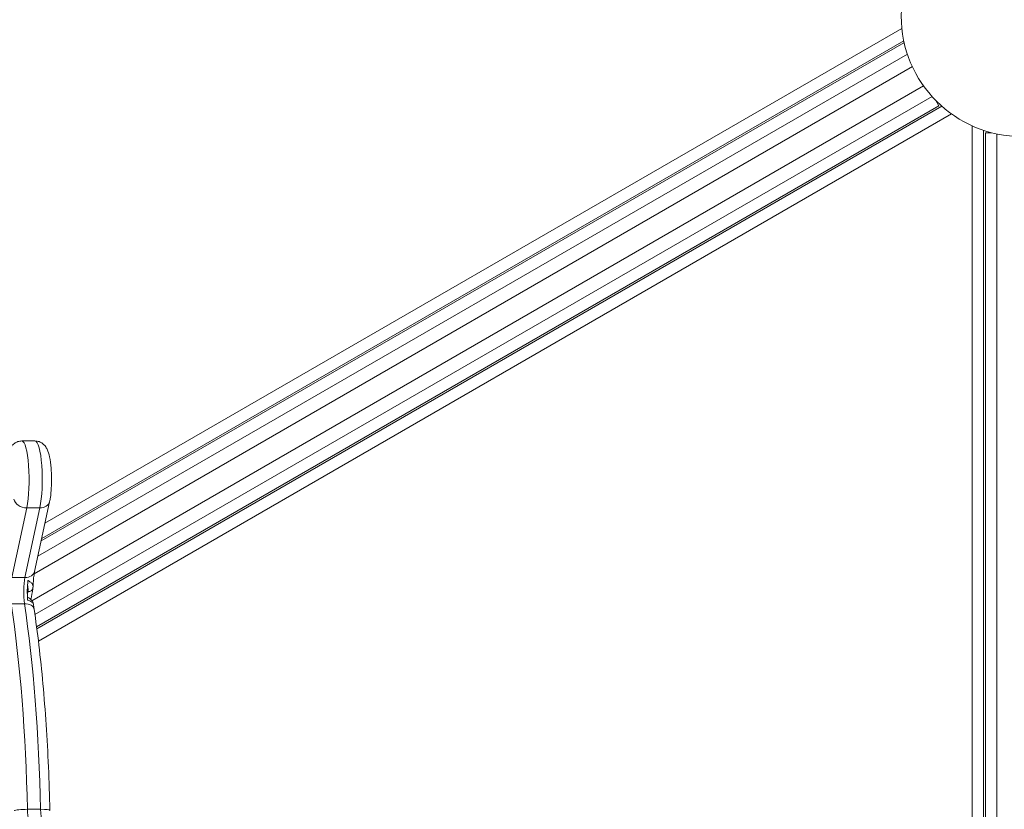
# Model space of a CAD drawing. Units: millimetres. Extents: x 65356 to 67062, y -19926 to -19007.
# Drawn here: x 65857 to 65909, y -19408 to -19367 of the extents above; entities that cross this region are included whole.
import ezdxf

# ---------------------------------------------------------------- set-up
doc = ezdxf.new("R2010")
doc.units = ezdxf.units.MM
doc.header["$LTSCALE"] = 10
doc.layers.add('Widoczne (ISO)', color=7, linetype='Continuous', lineweight=50)
doc.layers.add('Widoczne wąskie (ISO)', color=7, linetype='Continuous', lineweight=35)

# ---------------------------------------------------------------- blocks, each defined once
blk = doc.blocks.new('A$C243726BD')
at = {"layer": 'Widoczne (ISO)', "lineweight": 13}
for p, q in [((396.992, 285.656), (351.924, 259.636)), ((351.952, 259.768), (396.986, 285.768)), ((396.992, 285.656), (397.024, 285.6)), ((398.657, 282.647), (398.82, 282.365)), ((351.684, 255.151), (398.82, 282.365)), ((398.979, 282.341), (351.698, 255.044)), ((401.152, 205.034), (401.152, 281.086)), ((401.252, 280.96), (401.578, 280.96)), ((401.252, 280.96), (401.252, 205.16)), ((350.913, 264.859), (351.6, 264.859)), ((352.364, 261.688), (351.583, 258.046))]:
    blk.add_line(p, q, dxfattribs=at)
blk.add_circle((403.152, 287.06), 6.3, dxfattribs=at)
blk.add_ellipse((351.396, 256.977), major_axis=(0, -1.034), ratio=0.190809, start_param=4.102252, end_param=5.142794, dxfattribs=at)
for points, knots in [([(350.913, 264.859), (350.838, 264.859), (350.763, 264.846), (350.628, 264.799), (350.569, 264.765), (350.461, 264.686), (350.418, 264.641), (350.333, 264.535), (350.301, 264.478), (350.244, 264.36), (350.222, 264.3), (350.183, 264.176), (350.167, 264.114), (350.141, 263.997), (350.131, 263.945), (350.121, 263.891)], [4.712389, 4.712389, 4.712389, 4.712389, 4.7782156, 4.7782156, 4.8507878, 4.8507878, 4.9442714, 4.9442714, 5.0875149, 5.0875149, 5.2562147, 5.2562147, 5.4249144, 5.4249144, 5.5558875, 5.5558875, 5.5558875, 5.5558875]), ([(351.6, 264.859), (351.675, 264.859), (351.749, 264.846), (351.884, 264.799), (351.943, 264.765), (352.051, 264.686), (352.094, 264.641), (352.18, 264.535), (352.211, 264.478), (352.301, 264.292), (352.333, 264.172), (352.401, 263.859), (352.427, 263.659), (352.458, 263.274), (352.465, 263.095), (352.468, 262.742), (352.463, 262.567), (352.443, 262.228), (352.427, 262.064), (352.393, 261.835), (352.379, 261.76), (352.364, 261.688)], [1.570796, 1.570796, 1.570796, 1.570796, 1.636623, 1.636623, 1.709195, 1.709195, 1.802679, 1.802679, 1.945922, 1.945922, 2.293548, 2.293548, 2.748262, 2.748262, 3.104315, 3.104315, 3.449498, 3.449498, 3.800881, 3.800881, 3.985091, 3.985091, 3.985091, 3.985091]), ([(351.583, 258.046), (351.576, 258.011), (351.568, 257.97), (351.554, 257.882), (351.547, 257.834), (351.534, 257.733), (351.528, 257.679), (351.517, 257.566), (351.513, 257.508), (351.505, 257.387), (351.502, 257.325), (351.5, 257.262)], [5.4396868, 5.4396868, 5.4396868, 5.4396868, 5.5696878, 5.5696878, 5.6996889, 5.6996889, 5.82969, 5.82969, 5.959691, 5.959691, 6.0896921, 6.0896921, 6.0896921, 6.0896921]), ([(351.5, 257.262), (351.499, 257.255), (351.499, 257.247), (351.498, 257.231), (351.497, 257.223), (351.496, 257.207), (351.495, 257.199), (351.493, 257.183), (351.492, 257.175), (351.49, 257.159), (351.489, 257.151), (351.487, 257.143)], [1.1775759, 1.1775759, 1.1775759, 1.1775759, 1.198884, 1.198884, 1.220192, 1.220192, 1.2415001, 1.2415001, 1.2628082, 1.2628082, 1.2841163, 1.2841163, 1.2841163, 1.2841163]), ([(351.528, 256.28), (351.524, 256.319), (351.515, 256.358), (351.488, 256.433), (351.469, 256.469), (351.425, 256.536), (351.399, 256.566), (351.341, 256.619), (351.31, 256.643), (351.253, 256.675), (351.23, 256.687), (351.206, 256.697)], [0.7128441, 0.7128441, 0.7128441, 0.7128441, 0.7750676, 0.7750676, 0.8372911, 0.8372911, 0.8995147, 0.8995147, 0.9617382, 0.9617382, 1.0036802, 1.0036802, 1.0036802, 1.0036802]), ([(351.528, 256.28), (351.529, 256.265), (351.531, 256.251), (351.534, 256.223), (351.535, 256.209), (351.539, 256.182), (351.54, 256.168), (351.544, 256.142), (351.546, 256.129), (351.549, 256.103), (351.551, 256.091), (351.553, 256.079)], [0.4941017, 0.4941017, 0.4941017, 0.4941017, 0.5282688, 0.5282688, 0.5624358, 0.5624358, 0.5966028, 0.5966028, 0.6307699, 0.6307699, 0.6649369, 0.6649369, 0.6649369, 0.6649369]), ([(351.553, 256.079), (351.644, 255.472), (351.728, 254.84), (351.883, 253.533), (351.953, 252.858), (352.08, 251.472), (352.136, 250.761), (352.232, 249.313), (352.273, 248.575), (352.339, 247.08), (352.364, 246.323), (352.381, 245.562)], [2.4766557, 2.4766557, 2.4766557, 2.4766557, 2.5861046, 2.5861046, 2.6955535, 2.6955535, 2.8050023, 2.8050023, 2.9144512, 2.9144512, 3.0239, 3.0239, 3.0239, 3.0239])]:
    blk.add_open_spline(points, degree=3, knots=knots, dxfattribs=at)
blk.add_open_spline([(351.487, 257.143), (351.455, 256.956), (351.423, 256.765), (351.392, 256.571)], degree=3, dxfattribs=at)
at = {"layer": 'Widoczne wąskie (ISO)', "lineweight": 13}
for p, q in [((396.887, 286.403), (352.122, 260.558)), ((351.755, 258.845), (397.175, 285.069)), ((397.436, 284.411), (351.561, 257.925)), ((351.441, 256.512), (398.021, 283.405)), ((398.464, 282.852), (351.595, 255.792)), ((351.78, 254.398), (399.483, 281.939)), ((400.552, 281.322), (400.552, 204.799)), ((401.852, 205.225), (401.852, 280.896)), ((350.386, 257.724), (351.166, 261.365)), ((351.853, 261.365), (351.073, 257.724)), ((351.166, 261.365), (351.853, 261.365)), ((350.386, 257.724), (351.073, 257.724)), ((350.362, 256.36), (351.049, 256.36)), ((351.208, 245.619), (351.895, 245.619))]:
    blk.add_line(p, q, dxfattribs=at)
for centre, major_axis, ratio, start_param, end_param in [((350.913, 262.859), (0, 2), 0.190809, 3.86889, 6.283185), ((351.6, 262.859), (0, 2), 0.190809, 3.86889, 6.283185), ((351.09, 261.814), (-0.587, 0.126), 0.73325, 0.284438, 1.855234), ((351.777, 261.814), (0.587, -0.126), 0.73325, 4.996827, 6.283185), ((351.2, 256.977), (0, -1), 0.190809, 3.86889, 5.377326), ((350.997, 258.172), (0.587, -0.126), 0.73325, 4.996827, 6.283185), ((353.992, 243.893), (0, -19.508), 0.190809, 3.976152, 3.989294), ((351.192, 257.194), (0.296, -0.051), 0.659167, 4.96893, 6.283185), ((347.134, 243.094), (0, 21.5), 0.190809, 4.830082, 5.377326), ((350.959, 255.99), (0.593, 0.089), 0.605673, 0, 1.32864), ((347.821, 243.094), (0, -21.5), 0.190809, 1.688489, 2.235733), ((351.094, 245.548), (-0.6, -0.014), 0.115264, 4.519098, 6.089895), ((351.397, 245.736), (0, -1), 0.190809, 4.830082, 6.111871), ((351.781, 245.548), (0.6, 0.014), 0.115264, 0, 1.377506), ((352.085, 245.736), (0, -1), 0.190809, 4.830082, 5.641045)]:
    blk.add_ellipse(centre, major_axis=major_axis, ratio=ratio, start_param=start_param, end_param=end_param, dxfattribs=at)
for points, knots in [([(351.209, 257.315), (351.214, 257.299), (351.218, 257.283), (351.232, 257.223), (351.238, 257.179), (351.244, 257.088), (351.242, 257.04), (351.234, 256.993)], [0.8280931, 0.8280931, 0.8280931, 0.8280931, 0.8993789, 0.8993789, 1.0885628, 1.0885628, 1.2841163, 1.2841163, 1.2841163, 1.2841163]), ([(351.5, 257.262), (351.5, 257.28), (351.499, 257.297), (351.487, 257.348), (351.47, 257.379), (351.417, 257.444), (351.379, 257.476), (351.307, 257.525), (351.278, 257.544), (351.242, 257.565), (351.238, 257.567), (351.234, 257.57)], [-1.1775759, -1.1775759, -1.1775759, -1.1775759, -1.0885628, -1.0885628, -0.8993789, -0.8993789, -0.6668067, -0.6668067, -0.5287861, -0.5287861, -0.5117322, -0.5117322, -0.5117322, -0.5117322]), ([(351.217, 256.545), (351.225, 256.544), (351.233, 256.542), (351.241, 256.54), (351.273, 256.531), (351.302, 256.521), (351.373, 256.491), (351.41, 256.468), (351.479, 256.407), (351.505, 256.367), (351.523, 256.309), (351.526, 256.295), (351.528, 256.28)], [-1.0307451, -1.0307451, -1.0307451, -1.0307451, -1.0163527, -1.0163527, -1.0163527, -0.9597618, -0.9597618, -0.8692164, -0.8692164, -0.7515074, -0.7515074, -0.7128441, -0.7128441, -0.7128441, -0.7128441])]:
    blk.add_open_spline(points, degree=3, knots=knots, dxfattribs=at)

msp = doc.modelspace()

# ---------------------------------------------------------------- block references
at = {"color": 7, "lineweight": 13}
msp.add_blockref('A$C243726BD', (65506.38, -19653.628), dxfattribs=at)

doc.saveas('drawing.dxf')
